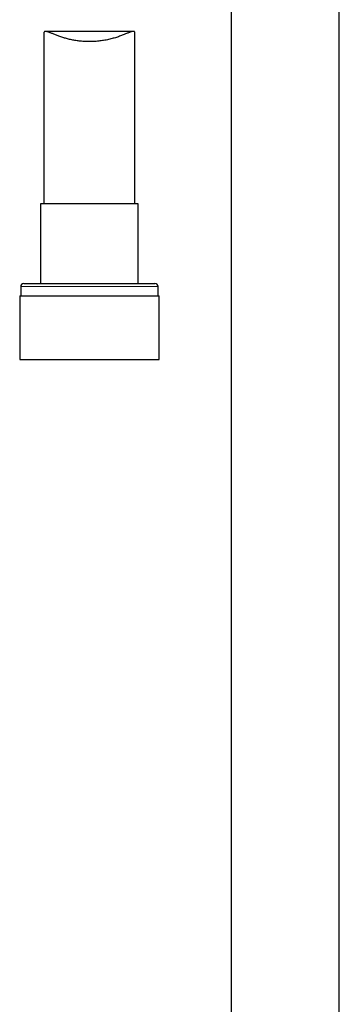
# Model space of a CAD drawing. Units: millimetres. Extents: x 8 to 966, y 12 to 1174.
# Drawn here: x 326 to 378, y 498 to 659 of the extents above; entities that cross this region are included whole.
import ezdxf

# ---------------------------------------------------------------- set-up
doc = ezdxf.new("R2010")
doc.units = ezdxf.units.MM

msp = doc.modelspace()

# ---------------------------------------------------------------- linework, layer by layer
at = {"color": 7, "linetype": 'Continuous', "lineweight": 30}
for p, q in [((360.35, 672.84), (360.35, 412.36)), ((378.15, 412.36), (378.15, 672.84)), ((344.23, 657.58), (329.78, 657.58)), ((329.5, 657.22), (329.5, 629.22)), ((344.5, 629.22), (344.5, 657.22)), ((328.95, 629.22), (328.95, 616.1)), ((337, 629.22), (328.95, 629.22)), ((345.05, 629.22), (337, 629.22)), ((345.05, 616.1), (345.05, 629.22)), ((325.7, 615.6), (325.7, 614.1)), ((326.2, 616.1), (337, 616.1)), ((337, 616.1), (347.8, 616.1)), ((348.3, 614.1), (348.3, 615.6)), ((325.53, 614.1), (325.53, 603.6)), ((325.53, 614.1), (337, 614.1)), ((337, 614.1), (348.48, 614.1)), ((348.48, 603.6), (348.48, 614.1)), ((325.53, 603.6), (337, 603.6)), ((337, 603.6), (348.48, 603.6))]:
    msp.add_line(p, q, dxfattribs=at)
at = {"color": 252, "linetype": 'Continuous', "lineweight": 0}
for p, q in [((337, 615.6), (325.7, 615.6)), ((348.3, 615.6), (337, 615.6))]:
    msp.add_line(p, q, dxfattribs=at)
at = {"color": 7, "linetype": 'Continuous', "lineweight": 30}
for centre, start, end in [((326.2, 615.6), 90, 180), ((347.8, 615.6), 0, 90)]:
    msp.add_arc(centre, 0.5, start, end, dxfattribs=at)
msp.add_open_spline([(344.5, 657.22), (344.5, 657.25), (344.5, 657.31), (344.49, 657.39), (344.47, 657.46), (344.43, 657.51), (344.38, 657.55), (344.33, 657.57), (344.26, 657.58), (344.17, 657.58), (344.07, 657.56), (343.95, 657.53), (343.82, 657.49), (343.67, 657.44), (343.51, 657.38), (343.32, 657.3), (343.1, 657.21), (342.84, 657.1), (342.57, 656.99), (342.27, 656.88), (341.96, 656.76), (341.63, 656.65), (341.29, 656.54), (340.93, 656.43), (340.56, 656.33), (340.17, 656.24), (339.76, 656.15), (339.35, 656.08), (338.95, 656.02), (338.54, 655.97), (338.13, 655.93), (337.71, 655.91), (337.28, 655.89), (336.86, 655.89), (336.47, 655.9), (336.09, 655.92), (335.72, 655.95), (335.34, 655.98), (334.97, 656.03), (334.61, 656.09), (334.26, 656.15), (333.92, 656.22), (333.58, 656.3), (333.25, 656.39), (332.93, 656.48), (332.62, 656.57), (332.3, 656.67), (332, 656.78), (331.71, 656.89), (331.43, 657), (331.16, 657.11), (330.93, 657.2), (330.72, 657.29), (330.54, 657.36), (330.37, 657.43), (330.21, 657.48), (330.07, 657.53), (329.94, 657.56), (329.81, 657.58), (329.72, 657.58), (329.65, 657.56), (329.6, 657.53), (329.56, 657.48), (329.52, 657.41), (329.51, 657.31), (329.51, 657.24), (329.51, 657.22)], degree=3, knots=[0, 0, 0, 0, 0.009783, 0.021962, 0.03392, 0.045891, 0.057851, 0.070243, 0.082648, 0.095042, 0.108942, 0.122856, 0.13676, 0.151053, 0.165356, 0.179651, 0.197719, 0.215802, 0.233871, 0.252458, 0.271059, 0.289645, 0.307838, 0.326045, 0.344237, 0.363002, 0.381784, 0.400548, 0.417924, 0.435317, 0.452693, 0.470695, 0.488716, 0.506718, 0.522375, 0.538044, 0.553701, 0.569814, 0.585941, 0.602055, 0.61775, 0.633457, 0.649153, 0.665229, 0.681315, 0.697391, 0.714627, 0.731876, 0.749112, 0.766782, 0.784463, 0.802132, 0.816718, 0.831313, 0.845898, 0.86085, 0.875813, 0.890762, 0.907495, 0.924226, 0.93568, 0.947143, 0.958596, 0.975352, 0.992109, 1, 1, 1, 1], dxfattribs=at)

doc.saveas('drawing.dxf')
